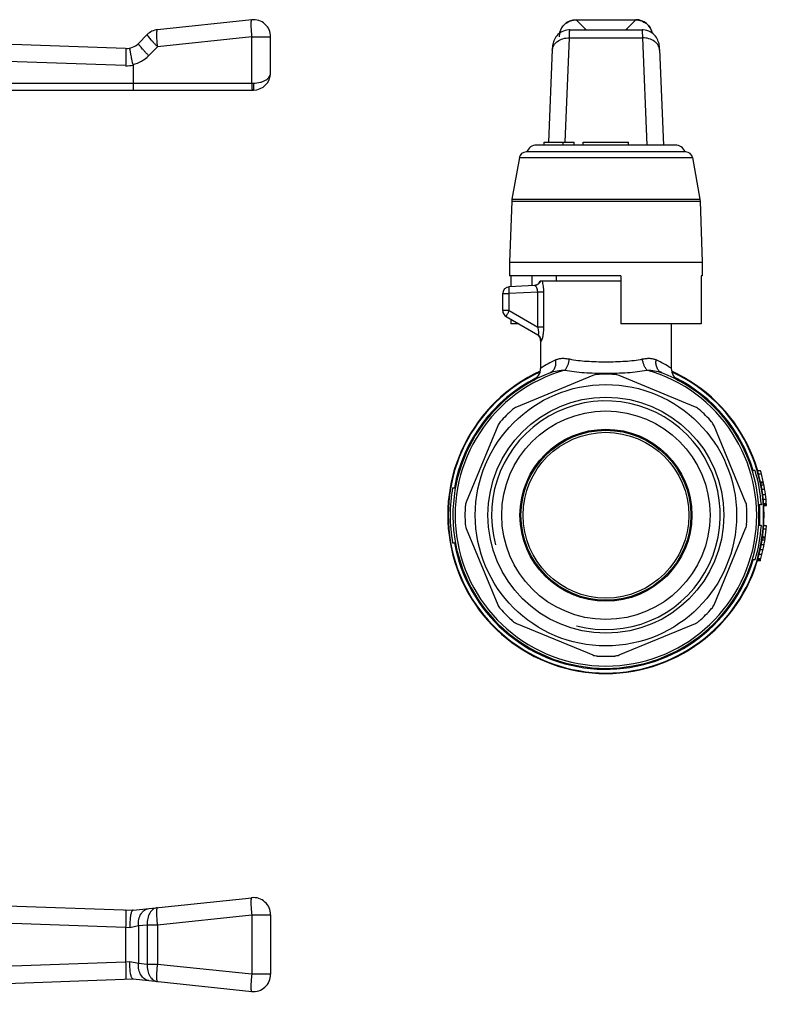
# Model space of a CAD drawing. Units: millimetres. Extents: x 86 to 330, y 76 to 234.
# Drawn here: x 220 to 330, y 91 to 234 of the extents above; entities that cross this region are included whole.
import ezdxf

# ---------------------------------------------------------------- set-up
doc = ezdxf.new("R2010")
doc.units = ezdxf.units.MM
doc.header["$LTSCALE"] = 23.1
doc.layers.get('0').update_dxf_attribs({"linetype": 'CONTINUOUS'})
doc.layers.add('ALL_ASSEM_MEMBER', color=7, linetype='CONTINUOUS')

# ---------------------------------------------------------------- blocks, each defined once
blk = doc.blocks.new('a1')
at = {"layer": 'ALL_ASSEM_MEMBER', "color": 7, "linetype": 'Continuous'}
for p, q in [((253.92, 234.06), (240.24, 232.62)), ((238.73, 231.9), (237.45, 230.62)), ((235.59, 229.89), (217.75, 230.51)), ((253.92, 231.57), (240.24, 230.13)), ((253.92, 231.57), (256.68, 231.57)), ((253.92, 224.85), (253.92, 231.57)), ((256.68, 226.35), (256.68, 231.57)), ((235.59, 227.39), (158.02, 230.1)), ((240.24, 230.13), (238.95, 228.85)), ((236.68, 227.47), (236.68, 224.85)), ((159.78, 224.85), (254.18, 224.85)), ((254.18, 224.85), (254.18, 223.85)), ((159.75, 223.85), (254.18, 223.85))]:
    blk.add_line(p, q, dxfattribs=at)
for centre, radius, start, end in [((254.18, 231.57), 2.5, 0, 96), ((240.5, 230.13), 2.5, 96, 135), ((235.68, 232.38), 2.5, 267.9994, 315.0023), ((235.42, 232.38), 5, 284.5044, 314.9997), ((236.33, 227.47), 0.35, 359.9647, 12.4241), ((235.76, 232.4), 5.02, 268.019, 280.4891), ((254.18, 226.35), 2.5, 270, 360)]:
    blk.add_arc(centre, radius, start, end, dxfattribs=at)
for points, knots in [([(253.92, 234.06), (253.91, 234.06), (253.89, 234.05), (253.88, 234.03), (253.86, 233.99), (253.85, 233.94), (253.83, 233.85), (253.82, 233.75), (253.82, 233.62), (253.81, 233.48), (253.81, 233.25), (253.81, 232.93), (253.84, 232.5), (253.87, 232.05), (253.9, 231.73), (253.92, 231.57)], [0, 0, 0, 0, 0.011113, 0.01884, 0.028451, 0.053794, 0.08758, 0.129735, 0.179987, 0.237932, 0.303064, 0.452482, 0.622765, 0.80757, 1, 1, 1, 1]), ([(238.73, 231.9), (238.73, 231.9), (238.72, 231.88), (238.73, 231.86), (238.74, 231.83), (238.77, 231.79), (238.81, 231.72), (238.86, 231.65), (238.97, 231.51), (239.13, 231.32), (239.35, 231.06), (239.62, 230.77), (239.92, 230.46), (240.13, 230.24), (240.24, 230.13)], [0, 0, 0, 0, 0.008754, 0.015652, 0.024585, 0.048851, 0.081763, 0.123176, 0.1728, 0.295018, 0.444342, 0.615657, 0.803033, 1, 1, 1, 1]), ([(240.24, 230.13), (240.22, 230.29), (240.19, 230.61), (240.16, 231.07), (240.14, 231.49), (240.13, 231.81), (240.13, 232.04), (240.14, 232.18), (240.14, 232.31), (240.16, 232.42), (240.17, 232.5), (240.19, 232.56), (240.2, 232.59), (240.21, 232.61), (240.23, 232.62), (240.24, 232.62)], [0, 0, 0, 0, 0.192436, 0.377238, 0.547522, 0.696938, 0.76207, 0.820014, 0.870266, 0.912421, 0.946206, 0.971549, 0.98116, 0.988888, 1, 1, 1, 1]), ([(238.95, 228.85), (238.84, 228.96), (238.63, 229.17), (238.34, 229.49), (238.07, 229.78), (237.84, 230.04), (237.68, 230.23), (237.58, 230.36), (237.52, 230.44), (237.48, 230.5), (237.46, 230.55), (237.44, 230.58), (237.44, 230.6), (237.44, 230.61), (237.45, 230.62)], [0, 0, 0, 0, 0.196968, 0.384344, 0.555658, 0.704982, 0.8272, 0.876824, 0.918237, 0.951149, 0.975415, 0.984348, 0.991246, 1, 1, 1, 1]), ([(235.59, 229.89), (235.59, 229.89), (235.6, 229.88), (235.6, 229.86), (235.61, 229.83), (235.61, 229.77), (235.62, 229.69), (235.62, 229.58), (235.62, 229.46), (235.63, 229.31), (235.63, 229.15), (235.63, 228.97), (235.62, 228.7), (235.62, 228.33), (235.61, 227.87), (235.6, 227.55), (235.59, 227.39)], [0, 0, 0, 0, 0.002088, 0.006072, 0.020823, 0.044831, 0.077958, 0.119914, 0.170314, 0.228681, 0.294457, 0.367019, 0.445666, 0.618158, 0.805318, 1, 1, 1, 1]), ([(236.67, 227.54), (236.63, 227.7), (236.57, 228.01), (236.47, 228.45), (236.4, 228.8), (236.35, 229.06), (236.32, 229.23), (236.29, 229.39), (236.27, 229.53), (236.25, 229.65), (236.23, 229.75), (236.22, 229.83), (236.21, 229.89), (236.21, 229.92), (236.22, 229.94), (236.22, 229.94), (236.22, 229.94)], [0, 0, 0, 0, 0.196207, 0.384171, 0.556857, 0.635409, 0.707772, 0.773267, 0.831294, 0.881325, 0.922913, 0.955706, 0.979445, 0.994016, 0.997946, 1, 1, 1, 1]), ([(254.18, 224.85), (254.52, 224.85), (255.02, 224.91), (255.63, 225.11), (256, 225.31), (256.3, 225.54), (256.51, 225.79), (256.65, 226.06), (256.68, 226.26), (256.68, 226.35)], [0, 0, 0, 0, 0.324039, 0.47056, 0.602096, 0.718362, 0.82101, 0.913327, 1, 1, 1, 1]), ([(236.68, 224.85), (236.68, 224.78), (236.68, 224.65), (236.68, 224.47), (236.68, 224.3), (236.69, 224.17), (236.69, 224.08), (236.69, 224.02), (236.69, 223.97), (236.7, 223.93), (236.7, 223.89), (236.7, 223.87), (236.71, 223.86), (236.71, 223.85), (236.71, 223.85), (236.71, 223.85)], [0, 0, 0, 0, 0.19484, 0.38215, 0.55471, 0.705897, 0.771631, 0.829947, 0.880281, 0.922179, 0.955245, 0.979212, 0.993933, 0.997912, 1, 1, 1, 1]), ([(253.92, 224.85), (253.92, 224.72), (253.92, 224.53), (253.93, 224.3), (253.94, 224.15), (253.96, 224.04), (253.97, 223.97), (253.98, 223.93), (253.99, 223.89), (254, 223.87), (254.01, 223.85), (254.02, 223.85), (254.02, 223.85)], [0, 0, 0, 0, 0.376449, 0.546748, 0.696331, 0.819629, 0.869994, 0.912259, 0.946129, 0.971545, 0.988869, 1, 1, 1, 1])]:
    blk.add_open_spline(points, degree=3, knots=knots, dxfattribs=at)
blk = doc.blocks.new('a2')
at = {"layer": 'ALL_ASSEM_MEMBER', "color": 7, "linetype": 'Continuous'}
for p, q in [((131.26, 108.33), (236.68, 104.65)), ((236.67, 104.65), (253.92, 106.46)), ((240.24, 102.54), (253.92, 103.98)), ((253.92, 103.98), (256.68, 103.98)), ((253.92, 103.98), (253.92, 95.33)), ((256.68, 103.98), (256.68, 95.33)), ((217.75, 102.82), (235.59, 102.19)), ((235.59, 102.19), (235.59, 97.11)), ((235.59, 102.19), (236.22, 102.15)), ((236.22, 102.15), (237.45, 102.41)), ((237.45, 102.41), (238.73, 102.54)), ((237.45, 102.41), (237.45, 96.9)), ((238.73, 102.54), (240.24, 102.54)), ((238.73, 102.54), (238.73, 96.76)), ((240.24, 102.54), (240.24, 96.76)), ((235.59, 97.11), (217.75, 96.49)), ((236.22, 97.16), (235.59, 97.11)), ((237.45, 96.9), (236.22, 97.16)), ((238.73, 96.76), (237.45, 96.9)), ((240.24, 96.76), (238.73, 96.76)), ((253.92, 95.33), (240.24, 96.76)), ((131.26, 90.97), (236.68, 94.65)), ((236.67, 94.65), (253.92, 92.84)), ((256.68, 95.33), (253.92, 95.33))]:
    blk.add_line(p, q, dxfattribs=at)
for centre, start, end in [((254.18, 103.98), 0, 96), ((254.18, 95.33), 264, 360)]:
    blk.add_arc(centre, 2.5, start, end, dxfattribs=at)
for points, knots in [([(253.92, 106.46), (253.91, 106.46), (253.89, 106.45), (253.88, 106.43), (253.86, 106.4), (253.85, 106.34), (253.83, 106.26), (253.82, 106.16), (253.82, 106.03), (253.81, 105.88), (253.81, 105.66), (253.81, 105.33), (253.84, 104.91), (253.87, 104.45), (253.9, 104.14), (253.92, 103.98)], [0, 0, 0, 0, 0.011112, 0.01884, 0.028451, 0.053794, 0.087579, 0.129734, 0.179986, 0.23793, 0.303062, 0.452478, 0.622762, 0.807564, 1, 1, 1, 1]), ([(235.59, 104.69), (235.59, 104.69), (235.6, 104.69), (235.6, 104.67), (235.61, 104.63), (235.61, 104.57), (235.62, 104.49), (235.62, 104.39), (235.62, 104.26), (235.63, 104.12), (235.63, 103.95), (235.63, 103.77), (235.62, 103.5), (235.62, 103.14), (235.61, 102.67), (235.6, 102.35), (235.59, 102.19)], [0, 0, 0, 0, 0.002088, 0.006072, 0.020823, 0.044831, 0.077958, 0.119914, 0.170314, 0.228681, 0.294457, 0.367019, 0.445666, 0.618158, 0.805318, 1, 1, 1, 1]), ([(236.59, 104.61), (236.57, 104.6), (236.54, 104.56), (236.48, 104.46), (236.41, 104.3), (236.34, 104.05), (236.29, 103.74), (236.25, 103.38), (236.21, 102.85), (236.21, 102.43), (236.22, 102.15)], [0, 0, 0, 0, 0.025854, 0.057036, 0.136741, 0.239622, 0.363753, 0.506004, 0.662472, 1, 1, 1, 1]), ([(236.67, 104.65), (236.66, 104.65), (236.63, 104.65), (236.6, 104.63), (236.59, 104.61)], [0, 0, 0, 0, 0.231465, 1, 1, 1, 1]), ([(237.45, 102.41), (237.43, 102.71), (237.47, 103.3), (237.73, 103.98), (238.04, 104.41), (238.32, 104.66), (238.62, 104.83), (238.84, 104.88), (238.95, 104.89)], [0, 0, 0, 0, 0.287654, 0.553093, 0.674596, 0.788366, 0.895923, 1, 1, 1, 1]), ([(240.24, 105.03), (240.13, 105.02), (239.91, 104.96), (239.6, 104.79), (239.33, 104.55), (239.01, 104.12), (238.76, 103.44), (238.71, 102.84), (238.73, 102.54)], [0, 0, 0, 0, 0.104077, 0.211634, 0.325404, 0.446907, 0.712346, 1, 1, 1, 1]), ([(240.24, 102.54), (240.22, 102.7), (240.19, 103.02), (240.16, 103.47), (240.14, 103.9), (240.13, 104.22), (240.13, 104.45), (240.14, 104.59), (240.14, 104.72), (240.16, 104.82), (240.17, 104.91), (240.19, 104.96), (240.2, 105), (240.21, 105.02), (240.23, 105.03), (240.24, 105.03)], [0, 0, 0, 0, 0.192436, 0.377238, 0.547522, 0.696938, 0.76207, 0.820014, 0.870266, 0.912421, 0.946206, 0.971549, 0.98116, 0.988888, 1, 1, 1, 1]), ([(235.59, 97.11), (235.6, 96.95), (235.61, 96.63), (235.62, 96.17), (235.62, 95.8), (235.63, 95.53), (235.63, 95.35), (235.63, 95.19), (235.62, 95.04), (235.62, 94.92), (235.62, 94.81), (235.61, 94.73), (235.61, 94.67), (235.6, 94.64), (235.6, 94.62), (235.59, 94.61), (235.59, 94.61)], [0, 0, 0, 0, 0.194682, 0.381842, 0.554334, 0.632981, 0.705543, 0.771319, 0.829686, 0.880086, 0.922042, 0.955169, 0.979177, 0.993928, 0.997912, 1, 1, 1, 1]), ([(236.59, 94.69), (236.57, 94.71), (236.54, 94.74), (236.48, 94.84), (236.41, 95.01), (236.34, 95.26), (236.29, 95.57), (236.25, 95.92), (236.21, 96.46), (236.21, 96.87), (236.22, 97.16)], [0, 0, 0, 0, 0.025855, 0.057036, 0.136741, 0.239623, 0.363753, 0.506004, 0.662473, 1, 1, 1, 1]), ([(238.95, 94.41), (238.84, 94.42), (238.62, 94.48), (238.32, 94.65), (238.04, 94.89), (237.73, 95.32), (237.47, 96), (237.43, 96.6), (237.45, 96.9)], [0, 0, 0, 0, 0.104077, 0.211634, 0.325404, 0.446907, 0.712346, 1, 1, 1, 1]), ([(238.73, 96.76), (238.71, 96.46), (238.76, 95.87), (239.01, 95.19), (239.33, 94.76), (239.6, 94.51), (239.91, 94.34), (240.13, 94.29), (240.24, 94.28)], [0, 0, 0, 0, 0.287654, 0.553093, 0.674596, 0.788366, 0.895923, 1, 1, 1, 1]), ([(240.24, 94.28), (240.23, 94.28), (240.21, 94.29), (240.2, 94.31), (240.19, 94.34), (240.17, 94.4), (240.16, 94.48), (240.14, 94.59), (240.14, 94.71), (240.13, 94.86), (240.13, 95.09), (240.14, 95.41), (240.16, 95.83), (240.19, 96.29), (240.22, 96.6), (240.24, 96.76)], [0, 0, 0, 0, 0.011112, 0.01884, 0.028451, 0.053794, 0.087579, 0.129734, 0.179986, 0.23793, 0.303062, 0.452478, 0.622762, 0.807564, 1, 1, 1, 1]), ([(236.67, 94.65), (236.66, 94.65), (236.63, 94.66), (236.6, 94.68), (236.59, 94.69)], [0, 0, 0, 0, 0.231465, 1, 1, 1, 1]), ([(253.92, 95.33), (253.9, 95.17), (253.87, 94.85), (253.84, 94.39), (253.81, 93.97), (253.81, 93.65), (253.81, 93.42), (253.82, 93.28), (253.82, 93.15), (253.83, 93.04), (253.85, 92.96), (253.86, 92.91), (253.88, 92.87), (253.89, 92.85), (253.91, 92.84), (253.92, 92.84)], [0, 0, 0, 0, 0.192437, 0.37724, 0.547523, 0.69694, 0.762072, 0.820016, 0.870268, 0.912422, 0.946208, 0.97155, 0.981161, 0.988888, 1, 1, 1, 1])]:
    blk.add_open_spline(points, degree=3, knots=knots, dxfattribs=at)
blk = doc.blocks.new('a3')
at = {"layer": 'ALL_ASSEM_MEMBER', "color": 7, "linetype": 'Continuous'}
for p, q in [((301.11, 234.06), (301.11, 234.07)), ((301.11, 234.07), (309.76, 234.07)), ((302.55, 232.62), (301.11, 234.06)), ((301.11, 234.06), (309.76, 234.06)), ((309.76, 234.06), (308.32, 232.62)), ((309.76, 234.07), (309.76, 234.06)), ((300.18, 232.6), (310.68, 232.6)), ((302.55, 232.6), (302.55, 232.62)), ((302.55, 232.62), (308.32, 232.62)), ((308.32, 232.62), (308.32, 232.6)), ((299.49, 216.25), (300.13, 231.43)), ((300.13, 231.43), (310.74, 231.43)), ((310.74, 231.43), (311.39, 215.85)), ((313.23, 229.75), (313.81, 215.85)), ((296.43, 215.85), (296.43, 216.25)), ((296.43, 216.25), (300.82, 216.25)), ((299.2, 215.85), (299.2, 216.25)), ((300.82, 215.85), (300.82, 216.25)), ((302.13, 215.85), (302.13, 216.25)), ((302.13, 216.25), (308.73, 216.25)), ((308.73, 215.85), (308.73, 216.25)), ((317.04, 214.85), (293.82, 214.85)), ((315.52, 215.85), (295.35, 215.85)), ((292.84, 214.02), (291.77, 207.99)), ((292.84, 214.02), (318.03, 214.02)), ((318.03, 214.02), (319.09, 207.99)), ((291.74, 207.71), (291.43, 198.85)), ((291.77, 207.99), (291.74, 207.71)), ((291.74, 207.71), (319.12, 207.71)), ((291.77, 207.99), (319.09, 207.99)), ((319.09, 207.99), (319.12, 207.71)), ((319.12, 207.71), (319.43, 198.85)), ((291.43, 198.85), (291.43, 196.85)), ((291.43, 198.85), (319.43, 198.85)), ((319.43, 198.85), (319.43, 196.85)), ((307.58, 196.85), (291.43, 196.85)), ((291.6, 196.85), (291.6, 195.27)), ((294.65, 196.85), (294.65, 195.43)), ((307.58, 196.05), (295.85, 196.05)), ((298.18, 196.85), (298.18, 196.05)), ((307.58, 196.85), (307.58, 189.85)), ((319.43, 196.85), (319.27, 196.85)), ((319.27, 196.85), (319.27, 189.85)), ((295.06, 195.45), (291.38, 195.26)), ((290.43, 191.79), (290.43, 194.26)), ((290.43, 194.26), (291.38, 194.26)), ((295.51, 194.48), (291.38, 194.26)), ((291.38, 191.79), (291.38, 194.26)), ((295.51, 189.4), (295.51, 194.48)), ((296.4, 194.48), (295.51, 194.48)), ((296.4, 189.4), (296.4, 194.48)), ((291.38, 191.79), (290.43, 191.79)), ((291.38, 191.79), (295.51, 189.4)), ((290.93, 190.92), (295.51, 188.28)), ((291.6, 190.54), (291.6, 189.85)), ((292.79, 189.85), (291.6, 189.85)), ((296.4, 189.4), (295.51, 189.4)), ((319.27, 189.85), (307.58, 189.85)), ((314.93, 189.85), (314.93, 183.42)), ((295.93, 187.46), (296, 187.41)), ((295.93, 187.45), (295.93, 183.42)), ((295.93, 183.4), (295.96, 183.42)), ((314.91, 183.42), (314.93, 183.4)), ((303.51, 182.36), (292.43, 177.77)), ((297.32, 182.77), (297.32, 182.77)), ((318.44, 177.77), (307.35, 182.36)), ((313.55, 182.77), (313.55, 182.77)), ((289.71, 175.06), (285.12, 163.97)), ((325.74, 163.97), (321.15, 175.06)), ((327.13, 168.55), (326.75, 168.55)), ((326.75, 168.55), (326.75, 168.44)), ((327.93, 168.49), (327.51, 168.49)), ((328.05, 168.04), (327.64, 168.04)), ((283.14, 166.05), (283.55, 166.05)), ((328.33, 166.88), (327.92, 166.88)), ((328.36, 166.71), (327.96, 166.71)), ((328.42, 166.41), (328.01, 166.41)), ((328.53, 165.77), (328.13, 165.77)), ((328.65, 165), (328.24, 165)), ((328.03, 163.55), (327.63, 163.55)), ((328.72, 164.36), (328.32, 164.36)), ((328.77, 163.71), (328.37, 163.71)), ((328.78, 163.55), (328.38, 163.55)), ((328.79, 163.44), (328.39, 163.44)), ((328.03, 160.55), (327.63, 160.55)), ((328.78, 160.49), (328.38, 160.49)), ((285.12, 160.13), (289.71, 149.04)), ((321.15, 149.04), (325.74, 160.13)), ((328.62, 158.88), (328.21, 158.88)), ((328.75, 160.04), (328.34, 160.04)), ((283.14, 158.05), (283.55, 158.05)), ((328.44, 157.77), (328.03, 157.77)), ((328.55, 158.41), (328.14, 158.41)), ((328.59, 158.71), (328.19, 158.71)), ((328.13, 156.36), (327.72, 156.36)), ((328.28, 157), (327.87, 157)), ((326.75, 155.66), (326.75, 155.55)), ((327.13, 155.55), (326.75, 155.55)), ((327.88, 155.44), (327.46, 155.44)), ((327.91, 155.55), (327.5, 155.55)), ((327.96, 155.71), (327.54, 155.71)), ((292.43, 146.33), (303.51, 141.74)), ((307.35, 141.74), (318.44, 146.33))]:
    blk.add_line(p, q, dxfattribs=at)
for points in [[(300.18, 232.6), (300.03, 232.59), (299.76, 232.56), (299.5, 232.5), (299.26, 232.42), (299.03, 232.32), (298.82, 232.19), (298.62, 232.05), (298.45, 231.9), (298.29, 231.73), (298.15, 231.56), (298.03, 231.38), (297.93, 231.19), (297.85, 231.01), (297.79, 230.83), (297.74, 230.67), (297.71, 230.52), (297.69, 230.4), (297.67, 230.29), (297.66, 230.19), (297.65, 230.09), (297.65, 229.99), (297.64, 229.87), (297.63, 229.74), (297.07, 216.25)], [(313.23, 229.75), (313.23, 229.89), (313.22, 230.01), (313.21, 230.11), (313.2, 230.22), (313.19, 230.32), (313.17, 230.44), (313.15, 230.57), (313.11, 230.73), (313.05, 230.91), (312.98, 231.1), (312.88, 231.29), (312.77, 231.48), (312.63, 231.67), (312.48, 231.84), (312.3, 232.01), (312.1, 232.16), (311.88, 232.29), (311.65, 232.4), (311.39, 232.49), (311.12, 232.56), (310.84, 232.59), (310.68, 232.6)]]:
    blk.add_lwpolyline(points, dxfattribs=at)
for radius in [19, 17.15, 15.15, 12.5, 12.35, 12.05]:
    blk.add_circle((305.43, 162.05), radius, dxfattribs=at)
for centre, radius, start, end in [((301.11, 231.57), 2.5, 90.1418, 179.8582), ((309.76, 231.57), 2.5, 11.8641, 90.0003), ((302.57, 230.13), 2.49, 90.6322, 96.3784), ((308.29, 230.13), 2.49, 83.6224, 89.3678), ((293.82, 213.85), 1, 90, 170), ((295.35, 214.35), 1.5, 90, 160.55), ((315.52, 214.35), 1.5, 19.45, 90), ((317.05, 213.85), 1, 10, 90), ((294.93, 196.45), 1, 277.2066, 336.6369), ((291.43, 194.26), 1, 93, 180), ((291.43, 191.79), 1, 180, 240), ((294.93, 187.46), 1, 0, 54.7676), ((306.19, 167.68), 18.77, 115.4376, 123.0289), ((304.77, 167.84), 18.59, 56.9331, 64.6004), ((293.93, 183.4), 2, 298.3096, 360), ((316.93, 183.4), 2, 180, 241.6904), ((305.43, 162.05), 23, 114.5622, 65.4378), ((305.43, 162.05), 22.93, 114.8179, 65.1821), ((305.43, 162.05), 22.25, 111.393, 68.607), ((305.43, 162.05), 22.39, 116.8982, 169.6934), ((305.43, 162.05), 21.92, 105.7917, 74.2083), ((304.28, 180.51), 2, 93.5754, 112.5), ((305.43, 162.05), 20.5, 86.4246, 93.5754), ((306.59, 180.51), 2, 67.5, 86.4246), ((305.43, 162.05), 22.39, 16.899, 63.1018), ((305.43, 162.05), 16.62, 255, 195), ((293.19, 175.92), 2, 112.5, 131.4246), ((317.67, 175.92), 2, 48.5754, 67.5), ((305.43, 162.05), 20.5, 131.4246, 138.5754), ((305.43, 162.05), 20.5, 41.4246, 48.5754), ((291.56, 174.29), 2, 138.5754, 157.5), ((319.3, 174.29), 2, 22.5, 41.4246), ((305.43, 162.05), 22.65, 3.7972, 16.677), ((305.43, 162.05), 23.4, 11.4875, 15.9719), ((305.43, 162.05), 22.65, 169.8282, 190.1718), ((305.43, 162.05), 23.4, 3.6753, 11.4353), ((305.43, 162.05), 20.5, 176.4246, 183.5754), ((286.97, 163.2), 2, 157.5, 176.4246), ((323.9, 163.2), 2, 3.5754, 22.5), ((305.43, 162.05), 20.5, 356.4246, 3.5754), ((305.43, 162.05), 22.39, 356.1359, 3.8718), ((305.43, 162.05), 23.4, 3.4172, 3.6645), ((286.97, 160.9), 2, 183.5754, 202.5), ((323.9, 160.9), 2, 337.5, 356.4246), ((305.43, 162.05), 22.65, 343.323, 356.2028), ((305.43, 162.05), 23.4, 351.7944, 356.1747), ((305.43, 162.05), 22.39, 190.3197, 343.1119), ((305.43, 162.05), 23.4, 343.8724, 351.7425), ((305.43, 162.05), 23.4, 343.604, 343.8515), ((291.56, 149.81), 2, 202.5, 221.4246), ((319.3, 149.81), 2, 318.5754, 337.5), ((305.43, 162.05), 20.5, 221.4246, 228.5754), ((305.43, 162.05), 20.5, 311.4246, 318.5754), ((293.19, 148.18), 2, 228.5754, 247.5), ((317.67, 148.18), 2, 292.5, 311.4246), ((304.28, 143.59), 2, 247.5, 266.4246), ((306.59, 143.59), 2, 273.5754, 292.5), ((305.43, 162.05), 20.5, 266.4246, 273.5754)]:
    blk.add_arc(centre, radius, start, end, dxfattribs=at)
for points, knots in [([(298.68, 232.1), (298.75, 232.37), (298.97, 232.9), (299.53, 233.54), (300.27, 233.95), (300.83, 234.05), (301.11, 234.06)], [0, 0, 0, 0, 0.249971, 0.500339, 0.750517, 1, 1, 1, 1]), ([(309.76, 234.06), (310.04, 234.05), (310.6, 233.95), (311.34, 233.54), (311.9, 232.9), (312.12, 232.37), (312.18, 232.1)], [0, 0, 0, 0, 0.249483, 0.499661, 0.750029, 1, 1, 1, 1]), ([(300.13, 231.43), (300.13, 231.52), (300.13, 231.68), (300.14, 231.92), (300.14, 232.12), (300.15, 232.26), (300.15, 232.36), (300.16, 232.42), (300.16, 232.48), (300.17, 232.52), (300.17, 232.55), (300.17, 232.58), (300.18, 232.59), (300.18, 232.6), (300.18, 232.6)], [0, 0, 0, 0, 0.226407, 0.426308, 0.598094, 0.74052, 0.800377, 0.852507, 0.896823, 0.933242, 0.961714, 0.982218, 0.994803, 1, 1, 1, 1]), ([(310.68, 232.6), (310.69, 232.6), (310.69, 232.59), (310.69, 232.58), (310.7, 232.55), (310.7, 232.52), (310.7, 232.48), (310.71, 232.42), (310.71, 232.36), (310.72, 232.26), (310.72, 232.12), (310.73, 231.92), (310.73, 231.68), (310.74, 231.52), (310.74, 231.43)], [0, 0, 0, 0, 0.005197, 0.017782, 0.038286, 0.066758, 0.103177, 0.147493, 0.199623, 0.25948, 0.401906, 0.573692, 0.773593, 1, 1, 1, 1]), ([(297.63, 229.62), (297.63, 229.74), (297.67, 229.99), (297.83, 230.34), (298.07, 230.66), (298.5, 231.03), (299.19, 231.36), (299.81, 231.43), (300.13, 231.43)], [0, 0, 0, 0, 0.10879, 0.220257, 0.336571, 0.458956, 0.721046, 1, 1, 1, 1]), ([(313.24, 229.62), (313.23, 229.74), (313.19, 229.99), (313.04, 230.34), (312.8, 230.66), (312.37, 231.03), (311.67, 231.36), (311.06, 231.43), (310.74, 231.43)], [0, 0, 0, 0, 0.10879, 0.220257, 0.336571, 0.458956, 0.721046, 1, 1, 1, 1]), ([(295.92, 196.05), (295.88, 195.97), (295.78, 195.81), (295.58, 195.62), (295.33, 195.49), (295.15, 195.46), (295.06, 195.45)], [0, 0, 0, 0, 0.250645, 0.500808, 0.750534, 1, 1, 1, 1]), ([(296.4, 194.48), (296.4, 194.77), (296.38, 195.19), (296.29, 195.71), (296.23, 195.94), (296.2, 196.05)], [0, 0, 0, 0, 0.549274, 0.7932, 1, 1, 1, 1]), ([(291.38, 194.26), (291.38, 194.32), (291.37, 194.45), (291.36, 194.64), (291.36, 194.81), (291.36, 194.96), (291.36, 195.08), (291.36, 195.16), (291.37, 195.21), (291.37, 195.24), (291.37, 195.25), (291.38, 195.26), (291.38, 195.26)], [0, 0, 0, 0, 0.194128, 0.381103, 0.553186, 0.704042, 0.828026, 0.920365, 0.953602, 0.977807, 0.992997, 1, 1, 1, 1]), ([(295.13, 195.43), (295.13, 195.43), (295.1, 195.45), (295.08, 195.45), (295.06, 195.45)], [0, 0, 0, 0, 0.286207, 1, 1, 1, 1]), ([(295.51, 194.48), (295.51, 194.59), (295.5, 194.81), (295.4, 195.09), (295.29, 195.28), (295.2, 195.38), (295.16, 195.42), (295.13, 195.43)], [0, 0, 0, 0, 0.323308, 0.609118, 0.837616, 0.927482, 1, 1, 1, 1]), ([(290.93, 190.92), (290.93, 190.92), (290.93, 190.93), (290.94, 190.94), (290.94, 190.97), (290.96, 191), (290.97, 191.03), (291, 191.1), (291.05, 191.19), (291.12, 191.32), (291.2, 191.46), (291.29, 191.62), (291.35, 191.73), (291.38, 191.79)], [0, 0, 0, 0, 0.006539, 0.021462, 0.045434, 0.078437, 0.120191, 0.170311, 0.293887, 0.444535, 0.616775, 0.804444, 1, 1, 1, 1]), ([(295.57, 188.27), (295.59, 188.28), (295.62, 188.3), (295.64, 188.35), (295.66, 188.42), (295.67, 188.53), (295.67, 188.69), (295.65, 188.86), (295.6, 189.1), (295.55, 189.28), (295.51, 189.4)], [0, 0, 0, 0, 0.051184, 0.08671, 0.1299, 0.238516, 0.371303, 0.519772, 0.676818, 1, 1, 1, 1]), ([(296, 187.41), (296.01, 187.41), (296.04, 187.4), (296.07, 187.43), (296.1, 187.47), (296.13, 187.54), (296.16, 187.62), (296.2, 187.73), (296.24, 187.85), (296.28, 188.04), (296.33, 188.31), (296.37, 188.66), (296.4, 189.03), (296.4, 189.28), (296.4, 189.4)], [0, 0, 0, 0, 0.012274, 0.028905, 0.054194, 0.089062, 0.133437, 0.186697, 0.248012, 0.316374, 0.469966, 0.639329, 0.817799, 1, 1, 1, 1]), ([(295.51, 188.28), (295.52, 188.27), (295.54, 188.26), (295.56, 188.27), (295.57, 188.27)], [0, 0, 0, 0, 0.522092, 1, 1, 1, 1]), ([(296, 187.41), (296.01, 187.58), (295.92, 187.93), (295.66, 188.19), (295.51, 188.28)], [0, 0, 0, 0, 0.501109, 1, 1, 1, 1]), ([(297.32, 182.77), (297.47, 182.83), (297.75, 183.02), (298.04, 183.47), (298.17, 184.03), (298.16, 184.43), (298.13, 184.63)], [0, 0, 0, 0, 0.221298, 0.458365, 0.718718, 1, 1, 1, 1]), ([(298.13, 184.63), (298.27, 184.7), (298.57, 184.8), (299.07, 184.87), (299.59, 184.85), (299.95, 184.79), (300.13, 184.76)], [0, 0, 0, 0, 0.23005, 0.471359, 0.727741, 1, 1, 1, 1]), ([(299.47, 183.15), (299.55, 183.24), (299.72, 183.47), (299.98, 184), (300.09, 184.45), (300.13, 184.76)], [0, 0, 0, 0, 0.222906, 0.469686, 1, 1, 1, 1]), ([(300.13, 184.76), (300.53, 184.67), (301.37, 184.54), (302.67, 184.43), (304.04, 184.37), (304.96, 184.36), (305.43, 184.36)], [0, 0, 0, 0, 0.23066, 0.477569, 0.735878, 1, 1, 1, 1]), ([(305.43, 184.36), (305.9, 184.36), (306.83, 184.37), (308.2, 184.43), (309.5, 184.54), (310.34, 184.67), (310.74, 184.76)], [0, 0, 0, 0, 0.264124, 0.522434, 0.769342, 1, 1, 1, 1]), ([(310.74, 184.76), (310.92, 184.79), (311.27, 184.85), (311.8, 184.87), (312.29, 184.8), (312.6, 184.7), (312.74, 184.63)], [0, 0, 0, 0, 0.272263, 0.528647, 0.769953, 1, 1, 1, 1]), ([(311.4, 183.15), (311.31, 183.24), (311.15, 183.47), (310.89, 184), (310.77, 184.45), (310.74, 184.76)], [0, 0, 0, 0, 0.222906, 0.469686, 1, 1, 1, 1]), ([(313.55, 182.77), (313.4, 182.83), (313.11, 183.02), (312.83, 183.47), (312.69, 184.03), (312.71, 184.43), (312.74, 184.63)], [0, 0, 0, 0, 0.221298, 0.458365, 0.718719, 1, 1, 1, 1]), ([(297.32, 182.77), (297.65, 182.9), (298.36, 183.08), (299.09, 183.14), (299.47, 183.15)], [0, 0, 0, 0, 0.488076, 1, 1, 1, 1]), ([(299.47, 183.15), (299.91, 183.05), (300.85, 182.91), (302.31, 182.78), (303.85, 182.7), (304.9, 182.69), (305.43, 182.69)], [0, 0, 0, 0, 0.228466, 0.474656, 0.733884, 1, 1, 1, 1]), ([(305.43, 182.69), (305.96, 182.69), (307.01, 182.7), (308.55, 182.78), (310.01, 182.91), (310.95, 183.05), (311.4, 183.15)], [0, 0, 0, 0, 0.266119, 0.525348, 0.771536, 1, 1, 1, 1]), ([(311.4, 183.15), (311.77, 183.14), (312.5, 183.08), (313.22, 182.9), (313.55, 182.77)], [0, 0, 0, 0, 0.511926, 1, 1, 1, 1])]:
    blk.add_open_spline(points, degree=3, knots=knots, dxfattribs=at)

msp = doc.modelspace()

# ---------------------------------------------------------------- block references
for name in ['a1', 'a3', 'a2']:
    msp.add_blockref(name, (0, 0))

doc.saveas('drawing.dxf')
